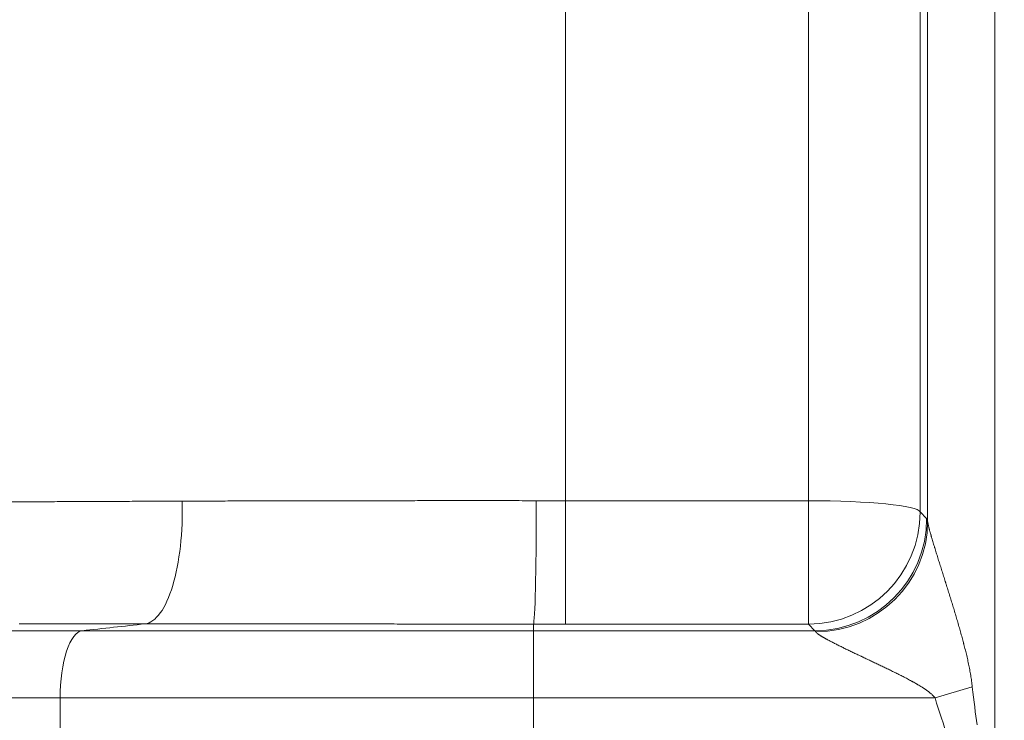
# Model space of a CAD drawing. Extents: x 0 to 595, y 307 to 537.
# Drawn here: x 217 to 220, y 453 to 456 of the extents above; entities that cross this region are included whole.
import ezdxf

# ---------------------------------------------------------------- set-up
doc = ezdxf.new("R2010")
doc.units = 0
doc.header["$MEASUREMENT"] = 0
doc.layers.add('1', color=7, linetype='Continuous', lineweight=0)

msp = doc.modelspace()

# ---------------------------------------------------------------- linework, layer by layer
at = {"layer": '1', "color": 25, "lineweight": 15}
for p, q in [((218.6743, 457.2198), (218.6743, 453.8957)), ((219.4926, 453.8957), (219.4926, 457.2198)), ((219.8688, 457.1819), (219.8688, 453.8578)), ((219.8944, 453.8247), (219.8944, 457.1977)), ((220.1202, 457.175), (220.1202, 450.5725)), ((218.6743, 453.8957), (219.4926, 453.8957)), ((218.6743, 453.4801), (218.6743, 453.8957)), ((219.4926, 453.4801), (219.4926, 453.8957)), ((219.8688, 453.8578), (219.891, 453.8355)), ((218.5668, 453.4579), (218.5668, 453.4802)), ((219.4926, 453.4801), (218.6743, 453.4801)), ((219.5148, 453.4579), (219.4926, 453.4801)), ((217.0471, 453.4579), (218.5668, 453.4579)), ((218.5668, 453.4579), (219.5148, 453.4579)), ((218.5668, 453.2322), (218.5668, 453.4579)), ((219.5183, 453.4538), (219.5159, 453.4574)), ((219.9191, 453.2322), (220.0448, 453.2693)), ((218.5668, 453.2322), (216.9734, 453.2322)), ((216.9734, 453.1029), (216.9734, 453.2322)), ((219.9191, 453.2322), (218.5668, 453.2322)), ((218.5668, 453.2322), (218.5668, 453.1029))]:
    msp.add_line(p, q, dxfattribs=at)
msp.add_lwpolyline([(217.2593, 453.481), (217.2487, 453.481), (217.238, 453.481), (217.2274, 453.481), (217.2168, 453.481), (217.2062, 453.481), (217.1957, 453.481), (217.1851, 453.481), (217.1746, 453.481), (217.1641, 453.481), (217.1535, 453.481), (217.143, 453.481), (217.1326, 453.481), (217.1221, 453.481), (217.1117, 453.481), (217.1012, 453.481), (217.0908, 453.481), (217.0804, 453.481), (217.07, 453.481), (217.0597, 453.481), (217.0493, 453.481), (217.039, 453.481), (217.0286, 453.481), (217.0183, 453.481), (217.008, 453.481), (216.9978, 453.4811), (216.9875, 453.4811), (216.9772, 453.4811), (216.967, 453.4811), (216.9568, 453.4811), (216.9466, 453.4811), (216.9364, 453.4811), (216.9262, 453.4811), (216.9161, 453.4811), (216.9059, 453.4811), (216.8958, 453.4811), (216.8857, 453.4811), (216.8756, 453.4811), (216.8655, 453.4811), (216.8555, 453.4811), (216.8454, 453.4811), (216.8354, 453.4811)], dxfattribs=at)
at = {"layer": '1', "color": 81, "lineweight": 70}
msp.add_open_spline([(211.1045, 443.7695), (215.8202, 443.7695), (220.5359, 443.7695), (225.2516, 443.7695), (225.2516, 444.6941), (225.2516, 445.6186), (225.2516, 446.5432), (225.1942, 448.4315), (225.1614, 450.3198), (225.1655, 452.2081), (225.1696, 454.0965), (225.2106, 455.9848), (225.2516, 457.8731), (225.2926, 459.7615), (225.3335, 461.6498), (225.3376, 463.5381), (225.3417, 465.4264), (225.309, 467.3148), (225.2516, 469.2031), (225.2516, 471.9032), (225.2516, 474.6033), (225.2516, 477.3035), (220.5359, 477.3035), (215.8202, 477.3035), (211.1045, 477.3035), (211.1045, 466.1255), (211.1045, 454.9475), (211.1045, 443.7695)], degree=3, knots=[0, 0, 0, 0, 1, 1, 1, 2, 2, 2, 3, 3, 3, 4, 4, 4, 5, 5, 5, 6, 6, 6, 7, 7, 7, 8, 8, 8, 9, 9, 9, 9], dxfattribs=at)
at = {"layer": '1', "color": 25, "lineweight": 15}
for points, knots in [([(214.9098, 453.8597), (214.9098, 453.86), (214.9101, 453.8602), (214.9105, 453.8604), (214.911, 453.8607), (214.9117, 453.8609), (214.9126, 453.8611), (214.9135, 453.8614), (214.9146, 453.8616), (214.916, 453.8618), (214.9174, 453.8621), (214.919, 453.8623), (214.9208, 453.8625), (214.9227, 453.8628), (214.9247, 453.863), (214.927, 453.8632), (214.9293, 453.8635), (214.9318, 453.8637), (214.9345, 453.8639), (214.9373, 453.8642), (214.9402, 453.8644), (214.9434, 453.8646), (214.945, 453.8647), (214.9467, 453.8648), (214.9484, 453.865), (214.9501, 453.8651), (214.9518, 453.8652), (214.9537, 453.8653), (214.9573, 453.8655), (214.9612, 453.8658), (214.9653, 453.866), (214.9694, 453.8662), (214.9737, 453.8665), (214.9783, 453.8667), (214.9828, 453.8669), (214.9876, 453.8671), (214.9926, 453.8674), (214.9976, 453.8676), (215.0029, 453.8678), (215.0083, 453.8681), (215.0097, 453.8681), (215.0111, 453.8682), (215.0125, 453.8682), (215.0139, 453.8683), (215.0153, 453.8683), (215.0167, 453.8684), (215.0195, 453.8685), (215.0224, 453.8686), (215.0254, 453.8687), (215.0313, 453.869), (215.0374, 453.8692), (215.0438, 453.8694), (215.0501, 453.8696), (215.0566, 453.8699), (215.0634, 453.8701), (215.0701, 453.8703), (215.0771, 453.8705), (215.0843, 453.8708), (215.0915, 453.871), (215.0988, 453.8712), (215.1064, 453.8714), (215.114, 453.8716), (215.1218, 453.8719), (215.1299, 453.8721), (215.1379, 453.8723), (215.1461, 453.8725), (215.1545, 453.8727), (215.163, 453.8729), (215.1716, 453.8732), (215.1804, 453.8734), (215.1893, 453.8736), (215.1984, 453.8738), (215.2076, 453.874), (215.2169, 453.8742), (215.2263, 453.8744), (215.236, 453.8747), (215.2457, 453.8749), (215.2556, 453.8751), (215.2657, 453.8753), (215.2707, 453.8754), (215.2758, 453.8755), (215.281, 453.8756), (215.2861, 453.8757), (215.2913, 453.8758), (215.2966, 453.8759), (215.3071, 453.8761), (215.3178, 453.8763), (215.3288, 453.8765), (215.3397, 453.8767), (215.3508, 453.8769), (215.3622, 453.8771), (215.3735, 453.8774), (215.3851, 453.8776), (215.3969, 453.8778), (215.4087, 453.878), (215.4206, 453.8782), (215.4329, 453.8784), (215.4451, 453.8786), (215.4575, 453.8788), (215.4701, 453.879), (215.4764, 453.8791), (215.4828, 453.8792), (215.4892, 453.8793), (215.4908, 453.8793), (215.4924, 453.8793), (215.494, 453.8793), (215.4949, 453.8794), (215.4957, 453.8794), (215.4965, 453.8794), (215.4969, 453.8794), (215.4973, 453.8794), (215.4977, 453.8794), (215.4981, 453.8794), (215.4985, 453.8794), (215.4989, 453.8794), (215.5021, 453.8795), (215.5054, 453.8795), (215.5086, 453.8796), (215.5217, 453.8798), (215.5349, 453.88), (215.5483, 453.8801), (215.555, 453.8802), (215.5617, 453.8803), (215.5685, 453.8804), (215.5753, 453.8805), (215.5821, 453.8806), (215.589, 453.8807), (215.6027, 453.8809), (215.6166, 453.8811), (215.6307, 453.8813), (215.6448, 453.8815), (215.659, 453.8817), (215.6735, 453.8819), (215.6879, 453.882), (215.7025, 453.8822), (215.7172, 453.8824), (215.732, 453.8826), (215.7469, 453.8828), (215.762, 453.8829), (215.7771, 453.8831), (215.7924, 453.8833), (215.8078, 453.8835), (215.8233, 453.8837), (215.8389, 453.8838), (215.8546, 453.884), (215.8704, 453.8842), (215.8864, 453.8844), (215.9025, 453.8845), (215.9186, 453.8847), (215.9349, 453.8849), (215.9513, 453.885), (215.9678, 453.8852), (215.9844, 453.8854), (216.0012, 453.8855), (216.018, 453.8857), (216.0349, 453.8859), (216.052, 453.886), (216.0692, 453.8862), (216.0865, 453.8863), (216.1039, 453.8865), (216.1214, 453.8867), (216.139, 453.8868), (216.1569, 453.887), (216.1747, 453.8871), (216.1927, 453.8873), (216.2108, 453.8874), (216.229, 453.8876), (216.2473, 453.8877), (216.2658, 453.8879), (216.2843, 453.888), (216.303, 453.8882), (216.3218, 453.8883), (216.3265, 453.8884), (216.3313, 453.8884), (216.336, 453.8884), (216.3372, 453.8885), (216.3384, 453.8885), (216.3396, 453.8885), (216.3401, 453.8885), (216.3407, 453.8885), (216.3413, 453.8885), (216.3419, 453.8885), (216.3425, 453.8885), (216.3431, 453.8885), (216.3455, 453.8885), (216.3479, 453.8885), (216.3502, 453.8886), (216.3597, 453.8886), (216.3693, 453.8887), (216.3788, 453.8888), (216.398, 453.8889), (216.4172, 453.8891), (216.4366, 453.8892), (216.4559, 453.8893), (216.4754, 453.8895), (216.495, 453.8896), (216.5145, 453.8897), (216.5342, 453.8899), (216.554, 453.89), (216.5739, 453.8901), (216.5938, 453.8903), (216.6138, 453.8904), (216.6339, 453.8905), (216.654, 453.8906), (216.6743, 453.8908), (216.6945, 453.8909), (216.7149, 453.891), (216.7354, 453.8911), (216.7559, 453.8912), (216.7765, 453.8914), (216.7972, 453.8915), (216.8179, 453.8916), (216.8387, 453.8917), (216.8596, 453.8918), (216.8806, 453.8919), (216.9016, 453.892), (216.9228, 453.8922), (216.9439, 453.8923), (216.9652, 453.8924), (216.9866, 453.8925), (217.008, 453.8926), (217.0294, 453.8927), (217.0511, 453.8928), (217.0727, 453.8929), (217.0944, 453.893), (217.1162, 453.8931), (217.138, 453.8932), (217.16, 453.8933), (217.1821, 453.8934), (217.2041, 453.8935), (217.2263, 453.8935), (217.2486, 453.8936), (217.2709, 453.8937), (217.2933, 453.8938), (217.3158, 453.8939), (217.3383, 453.894), (217.3609, 453.8941), (217.3837, 453.8941)], [0, 0, 0, 0, 1, 1, 1, 2, 2, 2, 3, 3, 3, 4, 4, 4, 5, 5, 5, 6, 6, 6, 7, 7, 7, 8, 8, 8, 9, 9, 9, 10, 10, 10, 11, 11, 11, 12, 12, 12, 13, 13, 13, 14, 14, 14, 15, 15, 15, 16, 16, 16, 17, 17, 17, 18, 18, 18, 19, 19, 19, 20, 20, 20, 21, 21, 21, 22, 22, 22, 23, 23, 23, 24, 24, 24, 25, 25, 25, 26, 26, 26, 27, 27, 27, 28, 28, 28, 29, 29, 29, 30, 30, 30, 31, 31, 31, 32, 32, 32, 33, 33, 33, 34, 34, 34, 35, 35, 35, 36, 36, 36, 37, 37, 37, 38, 38, 38, 39, 39, 39, 40, 40, 40, 41, 41, 41, 42, 42, 42, 43, 43, 43, 44, 44, 44, 45, 45, 45, 46, 46, 46, 47, 47, 47, 48, 48, 48, 49, 49, 49, 50, 50, 50, 51, 51, 51, 52, 52, 52, 53, 53, 53, 54, 54, 54, 55, 55, 55, 56, 56, 56, 57, 57, 57, 58, 58, 58, 59, 59, 59, 60, 60, 60, 61, 61, 61, 62, 62, 62, 63, 63, 63, 64, 64, 64, 65, 65, 65, 66, 66, 66, 67, 67, 67, 68, 68, 68, 69, 69, 69, 70, 70, 70, 71, 71, 71, 72, 72, 72, 73, 73, 73, 74, 74, 74, 75, 75, 75, 76, 76, 76, 77, 77, 77, 78, 78, 78, 79, 79, 79, 79]), ([(217.2593, 453.481), (217.2946, 453.4848), (217.329, 453.5324), (217.3523, 453.6096), (217.3755, 453.6867), (217.3871, 453.7922), (217.3837, 453.8941)], [0, 0, 0, 0, 1, 1, 1, 2, 2, 2, 2]), ([(217.3837, 453.8941), (217.4078, 453.8942), (217.4319, 453.8943), (217.4561, 453.8944), (217.4802, 453.8945), (217.5044, 453.8945), (217.5287, 453.8946), (217.553, 453.8947), (217.5773, 453.8947), (217.6017, 453.8948), (217.626, 453.8949), (217.6504, 453.8949), (217.6749, 453.895), (217.6994, 453.8951), (217.7239, 453.8951), (217.7485, 453.8952), (217.773, 453.8952), (217.7976, 453.8953), (217.8223, 453.8953), (217.8469, 453.8954), (217.8716, 453.8954), (217.8964, 453.8954), (217.9212, 453.8955), (217.946, 453.8955), (217.9708, 453.8955), (217.9957, 453.8956), (218.0206, 453.8956), (218.0455, 453.8956), (218.0705, 453.8957), (218.0955, 453.8957), (218.1205, 453.8957), (218.1456, 453.8957), (218.1706, 453.8957), (218.1958, 453.8958), (218.2209, 453.8958), (218.2461, 453.8958), (218.2714, 453.8958), (218.2966, 453.8958), (218.3219, 453.8958), (218.3472, 453.8958), (218.3726, 453.8958), (218.3979, 453.8958), (218.4234, 453.8958), (218.4488, 453.8958), (218.4743, 453.8958), (218.4998, 453.8958), (218.5254, 453.8957), (218.551, 453.8957), (218.5766, 453.8957)], [0, 0, 0, 0, 1, 1, 1, 2, 2, 2, 3, 3, 3, 4, 4, 4, 5, 5, 5, 6, 6, 6, 7, 7, 7, 8, 8, 8, 9, 9, 9, 10, 10, 10, 11, 11, 11, 12, 12, 12, 13, 13, 13, 14, 14, 14, 15, 15, 15, 16, 16, 16, 16]), ([(218.5668, 453.4802), (218.5722, 453.4878), (218.5766, 453.6625), (218.5766, 453.8702), (218.5766, 453.8787), (218.5766, 453.8872), (218.5766, 453.8957)], [0, 0, 0, 0, 1, 1, 1, 2, 2, 2, 2]), ([(219.4926, 453.4801), (219.7003, 453.4804), (219.8688, 453.6491), (219.8688, 453.8568), (219.8688, 453.8571), (219.8688, 453.8574), (219.8688, 453.8578)], [0, 0, 0, 0, 1, 1, 1, 2, 2, 2, 2]), ([(219.5148, 453.4579), (219.7225, 453.4582), (219.891, 453.6268), (219.891, 453.8346), (219.891, 453.8349), (219.891, 453.8352), (219.891, 453.8355)], [0, 0, 0, 0, 1, 1, 1, 2, 2, 2, 2]), ([(219.8944, 453.8247), (219.8945, 453.8241), (219.8946, 453.8236), (219.8947, 453.8229), (219.8948, 453.8223), (219.8949, 453.8216), (219.895, 453.8209), (219.8951, 453.8202), (219.8952, 453.8195), (219.8954, 453.8188), (219.8955, 453.818), (219.8957, 453.8172), (219.8959, 453.8164), (219.8961, 453.8156), (219.8962, 453.8147), (219.8964, 453.8138), (219.8966, 453.8129), (219.8969, 453.812), (219.8971, 453.8111), (219.8973, 453.8101), (219.8975, 453.8092), (219.8978, 453.8082), (219.898, 453.8072), (219.8983, 453.8062), (219.8985, 453.8051), (219.8986, 453.805), (219.8986, 453.8048), (219.8986, 453.8047), (219.8987, 453.8046), (219.8987, 453.8045), (219.8987, 453.8043), (219.8988, 453.8041), (219.8989, 453.8038), (219.8989, 453.8035), (219.8991, 453.803), (219.8992, 453.8025), (219.8994, 453.8019), (219.8996, 453.8008), (219.8999, 453.7998), (219.9002, 453.7986), (219.9005, 453.7975), (219.9008, 453.7964), (219.9011, 453.7953), (219.9014, 453.7941), (219.9018, 453.793), (219.9021, 453.7918), (219.9024, 453.7907), (219.9027, 453.7895), (219.9031, 453.7883), (219.9034, 453.7871), (219.9037, 453.7859), (219.9041, 453.7847), (219.9044, 453.7835), (219.9048, 453.7823), (219.9051, 453.7811), (219.9055, 453.7798), (219.9058, 453.7786), (219.9062, 453.7774), (219.9065, 453.7761), (219.9069, 453.7748), (219.9073, 453.7736), (219.9077, 453.7723), (219.908, 453.771), (219.9084, 453.7697), (219.9092, 453.7672), (219.9099, 453.7646), (219.9107, 453.7619), (219.9115, 453.7593), (219.9123, 453.7566), (219.9131, 453.7539), (219.9139, 453.7512), (219.9148, 453.7485), (219.9156, 453.7458), (219.916, 453.7444), (219.9164, 453.743), (219.9169, 453.7416), (219.9169, 453.7414), (219.917, 453.7413), (219.917, 453.7411), (219.9171, 453.7409), (219.9171, 453.7407), (219.9172, 453.7406), (219.9173, 453.7402), (219.9174, 453.7399), (219.9175, 453.7395), (219.9177, 453.7388), (219.9179, 453.7381), (219.9181, 453.7374), (219.919, 453.7346), (219.9199, 453.7318), (219.9207, 453.729), (219.9216, 453.7262), (219.9225, 453.7234), (219.9233, 453.7205), (219.9242, 453.7177), (219.9251, 453.7148), (219.926, 453.712), (219.9269, 453.7091), (219.9278, 453.7062), (219.9287, 453.7034), (219.9296, 453.7005), (219.9305, 453.6976), (219.9314, 453.6947), (219.9323, 453.6918), (219.9332, 453.6889), (219.9341, 453.686), (219.935, 453.683), (219.936, 453.6801), (219.9369, 453.6772), (219.9378, 453.6743), (219.9387, 453.6713), (219.9397, 453.6684), (219.9406, 453.6654), (219.9415, 453.6625), (219.9425, 453.6595), (219.9434, 453.6565), (219.9443, 453.6536), (219.9453, 453.6506), (219.9462, 453.6476), (219.9471, 453.6446), (219.9481, 453.6416), (219.949, 453.6386), (219.95, 453.6357), (219.9509, 453.6326), (219.9519, 453.6296), (219.9528, 453.6266), (219.9537, 453.6236), (219.9539, 453.6232), (219.954, 453.6229), (219.9541, 453.6225), (219.9542, 453.6221), (219.9543, 453.6217), (219.9545, 453.6214), (219.9547, 453.6206), (219.9549, 453.6198), (219.9552, 453.6191), (219.9556, 453.6176), (219.9561, 453.6161), (219.9566, 453.6146), (219.9575, 453.6115), (219.9585, 453.6085), (219.9594, 453.6055), (219.9613, 453.5994), (219.9632, 453.5934), (219.9651, 453.5873), (219.967, 453.5812), (219.9689, 453.5752), (219.9708, 453.5691), (219.9727, 453.563), (219.9745, 453.5569), (219.9764, 453.5508), (219.9783, 453.5447), (219.9802, 453.5386), (219.982, 453.5324), (219.9839, 453.5263), (219.9857, 453.5202), (219.9876, 453.514), (219.9894, 453.5079), (219.9912, 453.5018), (219.993, 453.4956), (219.9949, 453.4894), (219.9967, 453.4833), (219.9985, 453.4771), (220.0002, 453.4709), (220.002, 453.4647), (220.0038, 453.4585), (220.0055, 453.4523), (220.0073, 453.4461), (220.009, 453.4399), (220.0107, 453.4336), (220.0124, 453.4274), (220.014, 453.4211), (220.0144, 453.4196), (220.0149, 453.418), (220.0153, 453.4165), (220.0155, 453.4157), (220.0157, 453.4149), (220.0159, 453.4141), (220.0161, 453.4133), (220.0163, 453.4125), (220.0165, 453.4118), (220.0173, 453.4086), (220.0181, 453.4055), (220.0189, 453.4024), (220.0205, 453.3961), (220.0221, 453.3898), (220.0236, 453.3835), (220.0251, 453.3772), (220.0266, 453.371), (220.028, 453.3647), (220.0295, 453.3584), (220.0309, 453.352), (220.0322, 453.3457), (220.0335, 453.3394), (220.0348, 453.3331), (220.036, 453.3267), (220.0372, 453.3204), (220.0383, 453.314), (220.0394, 453.3077), (220.0405, 453.3013), (220.0414, 453.2949), (220.0423, 453.2885), (220.0432, 453.2821), (220.0441, 453.2757), (220.0448, 453.2693)], [0, 0, 0, 0, 1, 1, 1, 2, 2, 2, 3, 3, 3, 4, 4, 4, 5, 5, 5, 6, 6, 6, 7, 7, 7, 8, 8, 8, 9, 9, 9, 10, 10, 10, 11, 11, 11, 12, 12, 12, 13, 13, 13, 14, 14, 14, 15, 15, 15, 16, 16, 16, 17, 17, 17, 18, 18, 18, 19, 19, 19, 20, 20, 20, 21, 21, 21, 22, 22, 22, 23, 23, 23, 24, 24, 24, 25, 25, 25, 26, 26, 26, 27, 27, 27, 28, 28, 28, 29, 29, 29, 30, 30, 30, 31, 31, 31, 32, 32, 32, 33, 33, 33, 34, 34, 34, 35, 35, 35, 36, 36, 36, 37, 37, 37, 38, 38, 38, 39, 39, 39, 40, 40, 40, 41, 41, 41, 42, 42, 42, 43, 43, 43, 44, 44, 44, 45, 45, 45, 46, 46, 46, 47, 47, 47, 48, 48, 48, 49, 49, 49, 50, 50, 50, 51, 51, 51, 52, 52, 52, 53, 53, 53, 54, 54, 54, 55, 55, 55, 56, 56, 56, 57, 57, 57, 58, 58, 58, 59, 59, 59, 60, 60, 60, 61, 61, 61, 62, 62, 62, 63, 63, 63, 64, 64, 64, 65, 65, 65, 66, 66, 66, 67, 67, 67, 68, 68, 68, 68]), ([(218.5668, 453.4802), (218.5387, 453.4802), (218.5107, 453.4802), (218.4827, 453.4803), (218.4547, 453.4803), (218.4268, 453.4803), (218.3989, 453.4803), (218.371, 453.4804), (218.3432, 453.4804), (218.3154, 453.4804), (218.2877, 453.4804), (218.2599, 453.4804), (218.2323, 453.4805), (218.2046, 453.4805), (218.177, 453.4805), (218.1495, 453.4805), (218.1219, 453.4805), (218.0944, 453.4806), (218.0669, 453.4806), (218.0395, 453.4806), (218.0121, 453.4806), (217.9847, 453.4806), (217.9574, 453.4807), (217.9301, 453.4807), (217.9029, 453.4807), (217.8756, 453.4807), (217.8484, 453.4807), (217.8213, 453.4807), (217.7942, 453.4808), (217.7671, 453.4808), (217.7401, 453.4808), (217.713, 453.4808), (217.6861, 453.4808), (217.6591, 453.4808), (217.6322, 453.4808), (217.6054, 453.4809), (217.5785, 453.4809), (217.5517, 453.4809), (217.525, 453.4809), (217.4983, 453.4809), (217.4715, 453.4809), (217.4449, 453.4809), (217.4183, 453.4809), (217.3917, 453.4809), (217.3651, 453.481), (217.3386, 453.481), (217.3122, 453.481), (217.2857, 453.481), (217.2593, 453.481)], [0, 0, 0, 0, 1, 1, 1, 2, 2, 2, 3, 3, 3, 4, 4, 4, 5, 5, 5, 6, 6, 6, 7, 7, 7, 8, 8, 8, 9, 9, 9, 10, 10, 10, 11, 11, 11, 12, 12, 12, 13, 13, 13, 14, 14, 14, 15, 15, 15, 16, 16, 16, 16]), ([(213.8506, 453.4579), (213.8505, 453.4579), (213.8508, 453.4579), (213.8514, 453.4579), (213.852, 453.4579), (213.8529, 453.4579), (213.8541, 453.4579), (213.8553, 453.4579), (213.8568, 453.4579), (213.8585, 453.4579), (213.8603, 453.4579), (213.8624, 453.4579), (213.8647, 453.4579), (213.8671, 453.4579), (213.8697, 453.4579), (213.8727, 453.4579), (213.8756, 453.4579), (213.8788, 453.4579), (213.8823, 453.4579), (213.8858, 453.4579), (213.8896, 453.4579), (213.8937, 453.4579), (213.8978, 453.4579), (213.9022, 453.4579), (213.9069, 453.4579), (213.9116, 453.4579), (213.9165, 453.4579), (213.9218, 453.4579), (213.927, 453.4579), (213.9326, 453.4579), (213.9384, 453.4579), (213.9442, 453.4579), (213.9504, 453.4579), (213.9568, 453.4579), (213.9632, 453.4579), (213.9699, 453.4579), (213.9769, 453.4579), (213.9839, 453.4579), (213.9912, 453.4579), (213.9988, 453.4579), (214.0064, 453.4579), (214.0143, 453.4579), (214.0225, 453.4579), (214.0245, 453.4579), (214.0266, 453.4579), (214.0287, 453.4579), (214.0292, 453.4579), (214.0297, 453.4579), (214.0302, 453.4579), (214.0305, 453.4579), (214.0307, 453.4579), (214.031, 453.4579), (214.0313, 453.4579), (214.0315, 453.4579), (214.0318, 453.4579), (214.0328, 453.4579), (214.0339, 453.4579), (214.035, 453.4579), (214.0392, 453.4579), (214.0435, 453.4579), (214.0479, 453.4579), (214.0566, 453.4579), (214.0656, 453.4579), (214.0749, 453.4579), (214.0842, 453.4579), (214.0938, 453.4579), (214.1036, 453.4579), (214.1134, 453.4579), (214.1235, 453.4579), (214.1339, 453.4579), (214.1442, 453.4579), (214.1549, 453.4579), (214.1658, 453.4579), (214.1766, 453.4579), (214.1878, 453.4579), (214.1992, 453.4579), (214.2106, 453.4579), (214.2223, 453.4579), (214.2343, 453.4579), (214.2462, 453.4579), (214.2584, 453.4579), (214.2709, 453.4579), (214.2833, 453.4579), (214.2961, 453.4579), (214.3091, 453.4579), (214.3221, 453.4579), (214.3353, 453.4579), (214.3488, 453.4579), (214.3623, 453.4579), (214.3761, 453.4579), (214.3902, 453.4579), (214.4042, 453.4579), (214.4185, 453.4579), (214.4331, 453.4579), (214.4477, 453.4579), (214.4625, 453.4579), (214.4776, 453.4579), (214.4927, 453.4579), (214.508, 453.4579), (214.5237, 453.4579), (214.5393, 453.4579), (214.5552, 453.4579), (214.5714, 453.4579), (214.5875, 453.4579), (214.6039, 453.4579), (214.6206, 453.4579), (214.6373, 453.4579), (214.6543, 453.4579), (214.6715, 453.4579), (214.6888, 453.4579), (214.7063, 453.4579), (214.7241, 453.4579), (214.7252, 453.4579), (214.7263, 453.4579), (214.7274, 453.4579), (214.7285, 453.4579), (214.7296, 453.4579), (214.7308, 453.4579), (214.733, 453.4579), (214.7352, 453.4579), (214.7375, 453.4579), (214.7419, 453.4579), (214.7464, 453.4579), (214.7509, 453.4579), (214.7599, 453.4579), (214.769, 453.4579), (214.7781, 453.4579), (214.7964, 453.4579), (214.8148, 453.4579), (214.8335, 453.4579), (214.8522, 453.4579), (214.8712, 453.4579), (214.8903, 453.4579), (214.9095, 453.4579), (214.9288, 453.4579), (214.9484, 453.4579), (214.968, 453.4579), (214.9878, 453.4579), (215.0079, 453.4579), (215.0279, 453.4579), (215.0482, 453.4579), (215.0687, 453.4579), (215.0892, 453.4579), (215.1099, 453.4579), (215.1309, 453.4579), (215.1518, 453.4579), (215.173, 453.4579), (215.1944, 453.4579), (215.2158, 453.4579), (215.2374, 453.4579), (215.2592, 453.4579), (215.2811, 453.4579), (215.3031, 453.4579), (215.3254, 453.4579), (215.3366, 453.4579), (215.3478, 453.4579), (215.3591, 453.4579), (215.3619, 453.4579), (215.3647, 453.4579), (215.3675, 453.4579), (215.3689, 453.4579), (215.3703, 453.4579), (215.3718, 453.4579), (215.3732, 453.4579), (215.3746, 453.4579), (215.376, 453.4579), (215.3817, 453.4579), (215.3873, 453.4579), (215.393, 453.4579), (215.4157, 453.4579), (215.4386, 453.4579), (215.4617, 453.4579), (215.4848, 453.4579), (215.5081, 453.4579), (215.5316, 453.4579), (215.555, 453.4579), (215.5787, 453.4579), (215.6025, 453.4579), (215.6263, 453.4579), (215.6503, 453.4579), (215.6745, 453.4579), (215.6987, 453.4579), (215.7231, 453.4579), (215.7477, 453.4579), (215.7722, 453.4579), (215.797, 453.4579), (215.8219, 453.4579), (215.8468, 453.4579), (215.8719, 453.4579), (215.8972, 453.4579), (215.9225, 453.4579), (215.948, 453.4579), (215.9737, 453.4579), (215.9993, 453.4579), (216.0252, 453.4579), (216.0512, 453.4579), (216.0577, 453.4579), (216.0642, 453.4579), (216.0708, 453.4579), (216.074, 453.4579), (216.0773, 453.4579), (216.0806, 453.4579), (216.0822, 453.4579), (216.0838, 453.4579), (216.0855, 453.4579), (216.0863, 453.4579), (216.0871, 453.4579), (216.0879, 453.4579), (216.0888, 453.4579), (216.0896, 453.4579), (216.0904, 453.4579), (216.1035, 453.4579), (216.1166, 453.4579), (216.1298, 453.4579), (216.1562, 453.4579), (216.1826, 453.4579), (216.2093, 453.4579), (216.2359, 453.4579), (216.2626, 453.4579), (216.2895, 453.4579), (216.3164, 453.4579), (216.3434, 453.4579), (216.3705, 453.4579), (216.3977, 453.4579), (216.4249, 453.4579), (216.4523, 453.4579), (216.4797, 453.4579), (216.5073, 453.4579), (216.5349, 453.4579), (216.5626, 453.4579), (216.5904, 453.4579), (216.6183, 453.4579), (216.6463, 453.4579), (216.6743, 453.4579), (216.7025, 453.4579), (216.7307, 453.4579), (216.759, 453.4579), (216.7875, 453.4579), (216.8159, 453.4579), (216.8445, 453.4579), (216.8732, 453.4579), (216.9019, 453.4579), (216.9308, 453.4579), (216.9598, 453.4579), (216.9887, 453.4579), (217.0179, 453.4579), (217.0471, 453.4579)], [0, 0, 0, 0, 1, 1, 1, 2, 2, 2, 3, 3, 3, 4, 4, 4, 5, 5, 5, 6, 6, 6, 7, 7, 7, 8, 8, 8, 9, 9, 9, 10, 10, 10, 11, 11, 11, 12, 12, 12, 13, 13, 13, 14, 14, 14, 15, 15, 15, 16, 16, 16, 17, 17, 17, 18, 18, 18, 19, 19, 19, 20, 20, 20, 21, 21, 21, 22, 22, 22, 23, 23, 23, 24, 24, 24, 25, 25, 25, 26, 26, 26, 27, 27, 27, 28, 28, 28, 29, 29, 29, 30, 30, 30, 31, 31, 31, 32, 32, 32, 33, 33, 33, 34, 34, 34, 35, 35, 35, 36, 36, 36, 37, 37, 37, 38, 38, 38, 39, 39, 39, 40, 40, 40, 41, 41, 41, 42, 42, 42, 43, 43, 43, 44, 44, 44, 45, 45, 45, 46, 46, 46, 47, 47, 47, 48, 48, 48, 49, 49, 49, 50, 50, 50, 51, 51, 51, 52, 52, 52, 53, 53, 53, 54, 54, 54, 55, 55, 55, 56, 56, 56, 57, 57, 57, 58, 58, 58, 59, 59, 59, 60, 60, 60, 61, 61, 61, 62, 62, 62, 63, 63, 63, 64, 64, 64, 65, 65, 65, 66, 66, 66, 67, 67, 67, 68, 68, 68, 69, 69, 69, 70, 70, 70, 71, 71, 71, 72, 72, 72, 73, 73, 73, 74, 74, 74, 75, 75, 75, 76, 76, 76, 77, 77, 77, 78, 78, 78, 79, 79, 79, 80, 80, 80, 81, 81, 81, 82, 82, 82, 82]), ([(216.9734, 453.2322), (216.9734, 453.2899), (216.9813, 453.3473), (216.9949, 453.3889), (217.0084, 453.4305), (217.0276, 453.4558), (217.0471, 453.4579)], [0, 0, 0, 0, 1, 1, 1, 2, 2, 2, 2]), ([(219.9191, 453.2322), (219.9187, 453.2327), (219.9183, 453.2333), (219.9178, 453.2338), (219.9174, 453.2343), (219.9169, 453.2348), (219.9165, 453.2354), (219.916, 453.2359), (219.9156, 453.2364), (219.9151, 453.2369), (219.9147, 453.2374), (219.9142, 453.2379), (219.9137, 453.2384), (219.9132, 453.2389), (219.9128, 453.2393), (219.9123, 453.2398), (219.9118, 453.2403), (219.9113, 453.2408), (219.9108, 453.2412), (219.9099, 453.2422), (219.9089, 453.2431), (219.9079, 453.244), (219.9069, 453.2449), (219.9058, 453.2458), (219.9048, 453.2467), (219.9038, 453.2475), (219.9028, 453.2484), (219.9017, 453.2492), (219.9007, 453.2501), (219.8996, 453.2509), (219.8986, 453.2518), (219.8975, 453.2526), (219.8964, 453.2534), (219.8953, 453.2542), (219.8943, 453.255), (219.8932, 453.2558), (219.8921, 453.2566), (219.891, 453.2574), (219.8899, 453.2581), (219.8888, 453.2589), (219.8877, 453.2597), (219.8866, 453.2604), (219.8855, 453.2612), (219.8844, 453.262), (219.8833, 453.2627), (219.8821, 453.2634), (219.881, 453.2642), (219.8799, 453.2649), (219.8788, 453.2657), (219.8776, 453.2664), (219.8765, 453.2671), (219.8754, 453.2678), (219.8731, 453.2693), (219.8708, 453.2707), (219.8685, 453.2721), (219.8662, 453.2735), (219.8639, 453.2749), (219.8616, 453.2762), (219.861, 453.2766), (219.8604, 453.2769), (219.8598, 453.2773), (219.8592, 453.2776), (219.8587, 453.2779), (219.8581, 453.2783), (219.8569, 453.279), (219.8557, 453.2796), (219.8546, 453.2803), (219.8522, 453.2816), (219.8499, 453.283), (219.8475, 453.2843), (219.8464, 453.2849), (219.8452, 453.2856), (219.844, 453.2863), (219.8434, 453.2866), (219.8428, 453.2869), (219.8422, 453.2872), (219.8416, 453.2876), (219.8411, 453.2879), (219.8405, 453.2882), (219.8381, 453.2895), (219.8357, 453.2908), (219.8334, 453.292), (219.831, 453.2933), (219.8286, 453.2946), (219.8263, 453.2958), (219.8239, 453.2971), (219.8215, 453.2983), (219.8192, 453.2996), (219.8168, 453.3008), (219.8144, 453.302), (219.812, 453.3033), (219.8096, 453.3045), (219.8073, 453.3057), (219.8049, 453.3069), (219.8025, 453.3081), (219.8001, 453.3093), (219.7977, 453.3105), (219.793, 453.3129), (219.7882, 453.3153), (219.7835, 453.3176), (219.7787, 453.32), (219.7739, 453.3223), (219.7692, 453.3247), (219.7644, 453.327), (219.7597, 453.3293), (219.7549, 453.3316), (219.7502, 453.3339), (219.7454, 453.3362), (219.7407, 453.3384), (219.7359, 453.3407), (219.7312, 453.343), (219.7264, 453.3452), (219.7217, 453.3475), (219.717, 453.3497), (219.7123, 453.352), (219.7076, 453.3542), (219.7028, 453.3564), (219.6981, 453.3587), (219.6935, 453.3609), (219.6888, 453.3631), (219.6841, 453.3653), (219.6817, 453.3664), (219.6794, 453.3675), (219.6771, 453.3687), (219.6765, 453.3689), (219.6759, 453.3692), (219.6753, 453.3695), (219.6748, 453.3698), (219.6742, 453.37), (219.6736, 453.3703), (219.6724, 453.3709), (219.6713, 453.3714), (219.6701, 453.372), (219.6655, 453.3742), (219.6608, 453.3764), (219.6563, 453.3785), (219.654, 453.3796), (219.6517, 453.3807), (219.6494, 453.3818), (219.6471, 453.3829), (219.6448, 453.384), (219.6426, 453.3851), (219.6403, 453.3862), (219.6381, 453.3872), (219.6358, 453.3883), (219.6336, 453.3894), (219.6313, 453.3905), (219.6291, 453.3916), (219.6269, 453.3926), (219.6246, 453.3937), (219.6224, 453.3948), (219.6202, 453.3958), (219.618, 453.3969), (219.6158, 453.398), (219.6136, 453.399), (219.6115, 453.4001), (219.6093, 453.4012), (219.6071, 453.4022), (219.6049, 453.4033), (219.6028, 453.4044), (219.6006, 453.4054), (219.5985, 453.4065), (219.5964, 453.4075), (219.5943, 453.4086), (219.5921, 453.4096), (219.5901, 453.4107), (219.588, 453.4117), (219.5859, 453.4128), (219.5838, 453.4138), (219.5828, 453.4144), (219.5817, 453.4149), (219.5807, 453.4154), (219.5802, 453.4157), (219.5797, 453.4159), (219.5792, 453.4162), (219.5789, 453.4163), (219.5787, 453.4165), (219.5784, 453.4166), (219.5781, 453.4167), (219.5779, 453.4168), (219.5776, 453.417), (219.5756, 453.418), (219.5736, 453.4191), (219.5716, 453.4201), (219.5696, 453.4211), (219.5676, 453.4221), (219.5657, 453.4232), (219.5638, 453.4242), (219.5619, 453.4252), (219.56, 453.4262), (219.5581, 453.4272), (219.5563, 453.4282), (219.5545, 453.4292), (219.5536, 453.4297), (219.5527, 453.4302), (219.5518, 453.4307), (219.5509, 453.4312), (219.55, 453.4316), (219.5491, 453.4321), (219.5483, 453.4326), (219.5474, 453.4331), (219.5465, 453.4336), (219.5461, 453.4338), (219.5457, 453.4341), (219.5453, 453.4343), (219.5452, 453.4344), (219.5451, 453.4344), (219.545, 453.4345), (219.5449, 453.4345), (219.5447, 453.4346), (219.5446, 453.4347), (219.5444, 453.4348), (219.5442, 453.4349), (219.544, 453.435), (219.5432, 453.4355), (219.5424, 453.436), (219.5416, 453.4364), (219.5408, 453.4369), (219.54, 453.4374), (219.5392, 453.4378), (219.5384, 453.4383), (219.5377, 453.4388), (219.5369, 453.4392), (219.5362, 453.4397), (219.5354, 453.4401), (219.5347, 453.4406), (219.534, 453.441), (219.5333, 453.4415), (219.5326, 453.4419), (219.532, 453.4423), (219.5313, 453.4428), (219.5306, 453.4432), (219.5303, 453.4434), (219.53, 453.4436), (219.5297, 453.4438), (219.5295, 453.4439), (219.5294, 453.444), (219.5292, 453.4442), (219.5291, 453.4443), (219.5289, 453.4444), (219.5287, 453.4445), (219.5281, 453.4449), (219.5275, 453.4453), (219.527, 453.4457), (219.5264, 453.4461), (219.5259, 453.4465), (219.5254, 453.4469), (219.5248, 453.4473), (219.5243, 453.4477), (219.5239, 453.448), (219.5234, 453.4484), (219.5229, 453.4488), (219.5225, 453.4491), (219.5221, 453.4495), (219.5217, 453.4498), (219.5213, 453.4502), (219.521, 453.4505), (219.5206, 453.4508), (219.5203, 453.4512), (219.52, 453.4515), (219.5197, 453.4518), (219.5194, 453.4521), (219.5193, 453.4523), (219.5192, 453.4524), (219.5191, 453.4526), (219.519, 453.4527), (219.5188, 453.4529), (219.5187, 453.453), (219.5186, 453.4533), (219.5184, 453.4536), (219.5183, 453.4538)], [0, 0, 0, 0, 1, 1, 1, 2, 2, 2, 3, 3, 3, 4, 4, 4, 5, 5, 5, 6, 6, 6, 7, 7, 7, 8, 8, 8, 9, 9, 9, 10, 10, 10, 11, 11, 11, 12, 12, 12, 13, 13, 13, 14, 14, 14, 15, 15, 15, 16, 16, 16, 17, 17, 17, 18, 18, 18, 19, 19, 19, 20, 20, 20, 21, 21, 21, 22, 22, 22, 23, 23, 23, 24, 24, 24, 25, 25, 25, 26, 26, 26, 27, 27, 27, 28, 28, 28, 29, 29, 29, 30, 30, 30, 31, 31, 31, 32, 32, 32, 33, 33, 33, 34, 34, 34, 35, 35, 35, 36, 36, 36, 37, 37, 37, 38, 38, 38, 39, 39, 39, 40, 40, 40, 41, 41, 41, 42, 42, 42, 43, 43, 43, 44, 44, 44, 45, 45, 45, 46, 46, 46, 47, 47, 47, 48, 48, 48, 49, 49, 49, 50, 50, 50, 51, 51, 51, 52, 52, 52, 53, 53, 53, 54, 54, 54, 55, 55, 55, 56, 56, 56, 57, 57, 57, 58, 58, 58, 59, 59, 59, 60, 60, 60, 61, 61, 61, 62, 62, 62, 63, 63, 63, 64, 64, 64, 65, 65, 65, 66, 66, 66, 67, 67, 67, 68, 68, 68, 69, 69, 69, 70, 70, 70, 71, 71, 71, 72, 72, 72, 73, 73, 73, 74, 74, 74, 75, 75, 75, 76, 76, 76, 77, 77, 77, 78, 78, 78, 79, 79, 79, 80, 80, 80, 81, 81, 81, 82, 82, 82, 83, 83, 83, 84, 84, 84, 85, 85, 85, 86, 86, 86, 87, 87, 87, 88, 88, 88, 89, 89, 89, 90, 90, 90, 90]), ([(216.9734, 453.2322), (216.9428, 453.2322), (216.9123, 453.2322), (216.8818, 453.2322), (216.878, 453.2322), (216.8742, 453.2322), (216.8704, 453.2322), (216.8695, 453.2322), (216.8685, 453.2322), (216.8676, 453.2322), (216.8666, 453.2322), (216.8657, 453.2322), (216.8647, 453.2322), (216.8628, 453.2322), (216.8609, 453.2322), (216.859, 453.2322), (216.8514, 453.2322), (216.8439, 453.2322), (216.8363, 453.2322), (216.8212, 453.2322), (216.8061, 453.2322), (216.791, 453.2322), (216.7609, 453.2322), (216.731, 453.2322), (216.7012, 453.2322), (216.6714, 453.2322), (216.6418, 453.2322), (216.6124, 453.2322), (216.583, 453.2322), (216.5537, 453.2322), (216.5246, 453.2322), (216.4955, 453.2322), (216.4666, 453.2322), (216.4378, 453.2322), (216.4091, 453.2322), (216.3805, 453.2322), (216.352, 453.2322), (216.3236, 453.2322), (216.2953, 453.2322), (216.2672, 453.2322), (216.2391, 453.2322), (216.2112, 453.2322), (216.1834, 453.2322), (216.1556, 453.2322), (216.128, 453.2322), (216.1005, 453.2322), (216.0731, 453.2322), (216.0458, 453.2322), (216.0186, 453.2322), (215.9915, 453.2322), (215.9645, 453.2322), (215.9377, 453.2322), (215.9109, 453.2322), (215.8843, 453.2322), (215.8578, 453.2322), (215.8313, 453.2322), (215.805, 453.2322), (215.7788, 453.2322), (215.7527, 453.2322), (215.7267, 453.2322), (215.7008, 453.2322), (215.675, 453.2322), (215.6493, 453.2322), (215.6238, 453.2322), (215.5983, 453.2322), (215.573, 453.2322), (215.5478, 453.2322), (215.5226, 453.2322), (215.4976, 453.2322), (215.4727, 453.2322), (215.4479, 453.2322), (215.4232, 453.2322), (215.3987, 453.2322), (215.3742, 453.2322), (215.3498, 453.2322), (215.3256, 453.2322), (215.3015, 453.2322), (215.2775, 453.2322), (215.2536, 453.2322), (215.2477, 453.2322), (215.2417, 453.2322), (215.2358, 453.2322), (215.2328, 453.2322), (215.2298, 453.2322), (215.2269, 453.2322), (215.2254, 453.2322), (215.2239, 453.2322), (215.2224, 453.2322), (215.2209, 453.2322), (215.2195, 453.2322), (215.218, 453.2322), (215.2062, 453.2322), (215.1944, 453.2322), (215.1827, 453.2322), (215.1592, 453.2322), (215.1361, 453.2322), (215.1131, 453.2322), (215.0902, 453.2322), (215.0675, 453.2322), (215.045, 453.2322), (215.0225, 453.2322), (215.0003, 453.2322), (214.9783, 453.2322), (214.9563, 453.2322), (214.9345, 453.2322), (214.913, 453.2322), (214.8914, 453.2322), (214.8702, 453.2322), (214.8491, 453.2322), (214.828, 453.2322), (214.8072, 453.2322), (214.7866, 453.2322), (214.766, 453.2322), (214.7457, 453.2322), (214.7256, 453.2322), (214.7055, 453.2322), (214.6856, 453.2322), (214.666, 453.2322), (214.6463, 453.2322), (214.6269, 453.2322), (214.6077, 453.2322), (214.5886, 453.2322), (214.5697, 453.2322), (214.551, 453.2322), (214.5504, 453.2322), (214.5498, 453.2322), (214.5492, 453.2322), (214.5486, 453.2322), (214.548, 453.2322), (214.5475, 453.2322), (214.5463, 453.2322), (214.5451, 453.2322), (214.544, 453.2322), (214.5416, 453.2322), (214.5393, 453.2322), (214.537, 453.2322), (214.5324, 453.2322), (214.5277, 453.2322), (214.5231, 453.2322), (214.5139, 453.2322), (214.5048, 453.2322), (214.4958, 453.2322), (214.4776, 453.2322), (214.4598, 453.2322), (214.4423, 453.2322), (214.4247, 453.2322), (214.4075, 453.2322), (214.3905, 453.2322), (214.3735, 453.2322), (214.3568, 453.2322), (214.3404, 453.2322), (214.3239, 453.2322), (214.3078, 453.2322), (214.2919, 453.2322), (214.2761, 453.2322), (214.2605, 453.2322), (214.2452, 453.2322), (214.2299, 453.2322), (214.2148, 453.2322), (214.2001, 453.2322), (214.1853, 453.2322), (214.1708, 453.2322), (214.1566, 453.2322), (214.1495, 453.2322), (214.1425, 453.2322), (214.1355, 453.2322), (214.1286, 453.2322), (214.1217, 453.2322), (214.1149, 453.2322), (214.1012, 453.2322), (214.0878, 453.2322), (214.0747, 453.2322), (214.0616, 453.2322), (214.0488, 453.2322), (214.0362, 453.2322), (214.0237, 453.2322), (214.0114, 453.2322), (213.9994, 453.2322), (213.9874, 453.2322), (213.9757, 453.2322), (213.9643, 453.2322), (213.9528, 453.2322), (213.9417, 453.2322), (213.9308, 453.2322), (213.9199, 453.2322), (213.9093, 453.2322), (213.899, 453.2322), (213.8886, 453.2322), (213.8786, 453.2322), (213.8688, 453.2322), (213.8591, 453.2322), (213.8496, 453.2322), (213.8404, 453.2322), (213.8358, 453.2322), (213.8313, 453.2322), (213.8268, 453.2322), (213.8257, 453.2322), (213.8246, 453.2322), (213.8235, 453.2322), (213.8232, 453.2322), (213.8229, 453.2322), (213.8227, 453.2322), (213.8224, 453.2322), (213.8221, 453.2322), (213.8218, 453.2322), (213.8213, 453.2322), (213.8207, 453.2322), (213.8202, 453.2322), (213.818, 453.2322), (213.8158, 453.2322), (213.8137, 453.2322), (213.8051, 453.2322), (213.7968, 453.2322), (213.7888, 453.2322), (213.7808, 453.2322), (213.7732, 453.2322), (213.7658, 453.2322), (213.7585, 453.2322), (213.7514, 453.2322), (213.7447, 453.2322), (213.7379, 453.2322), (213.7315, 453.2322), (213.7253, 453.2322), (213.7192, 453.2322), (213.7134, 453.2322), (213.7079, 453.2322), (213.7023, 453.2322), (213.6971, 453.2322), (213.6922, 453.2322), (213.6873, 453.2322), (213.6827, 453.2322), (213.6784, 453.2322), (213.6741, 453.2322), (213.6701, 453.2322), (213.6664, 453.2322), (213.6627, 453.2322), (213.6593, 453.2322), (213.6562, 453.2322), (213.6531, 453.2322), (213.6504, 453.2322), (213.6479, 453.2322), (213.6454, 453.2322), (213.6433, 453.2322), (213.6414, 453.2322), (213.6395, 453.2322), (213.638, 453.2322), (213.6367, 453.2322), (213.6355, 453.2322), (213.6346, 453.2322), (213.6339, 453.2322), (213.6333, 453.2322), (213.633, 453.2322), (213.633, 453.2322)], [0, 0, 0, 0, 1, 1, 1, 2, 2, 2, 3, 3, 3, 4, 4, 4, 5, 5, 5, 6, 6, 6, 7, 7, 7, 8, 8, 8, 9, 9, 9, 10, 10, 10, 11, 11, 11, 12, 12, 12, 13, 13, 13, 14, 14, 14, 15, 15, 15, 16, 16, 16, 17, 17, 17, 18, 18, 18, 19, 19, 19, 20, 20, 20, 21, 21, 21, 22, 22, 22, 23, 23, 23, 24, 24, 24, 25, 25, 25, 26, 26, 26, 27, 27, 27, 28, 28, 28, 29, 29, 29, 30, 30, 30, 31, 31, 31, 32, 32, 32, 33, 33, 33, 34, 34, 34, 35, 35, 35, 36, 36, 36, 37, 37, 37, 38, 38, 38, 39, 39, 39, 40, 40, 40, 41, 41, 41, 42, 42, 42, 43, 43, 43, 44, 44, 44, 45, 45, 45, 46, 46, 46, 47, 47, 47, 48, 48, 48, 49, 49, 49, 50, 50, 50, 51, 51, 51, 52, 52, 52, 53, 53, 53, 54, 54, 54, 55, 55, 55, 56, 56, 56, 57, 57, 57, 58, 58, 58, 59, 59, 59, 60, 60, 60, 61, 61, 61, 62, 62, 62, 63, 63, 63, 64, 64, 64, 65, 65, 65, 66, 66, 66, 67, 67, 67, 68, 68, 68, 69, 69, 69, 70, 70, 70, 71, 71, 71, 72, 72, 72, 73, 73, 73, 74, 74, 74, 75, 75, 75, 76, 76, 76, 77, 77, 77, 78, 78, 78, 79, 79, 79, 80, 80, 80, 81, 81, 81, 82, 82, 82, 83, 83, 83, 84, 84, 84, 84])]:
    msp.add_open_spline(points, degree=3, knots=knots, dxfattribs=at)
for points in [[(218.5766, 453.8957), (218.6092, 453.8957), (218.6417, 453.8957), (218.6743, 453.8957)], [(219.8688, 453.8578), (219.8613, 453.8789), (219.6951, 453.8957), (219.4926, 453.8957)], [(219.8944, 453.8247), (219.8933, 453.8307), (219.8921, 453.8344), (219.891, 453.8355)], [(219.5183, 453.4538), (219.7255, 453.4553), (219.8938, 453.6211), (219.8944, 453.8247)], [(217.0471, 453.4579), (217.1179, 453.4656), (217.1886, 453.4733), (217.2593, 453.481)], [(218.5668, 453.4802), (218.6026, 453.4801), (218.6385, 453.4801), (218.6743, 453.4801)], [(220.0448, 453.2693), (220.0501, 453.2213), (220.0555, 453.1785), (220.061, 453.1409)], [(219.9191, 453.2322), (219.9334, 453.1839), (219.9478, 453.1408), (219.9624, 453.1029)]]:
    msp.add_open_spline(points, degree=3, dxfattribs=at)

doc.saveas('drawing.dxf')
